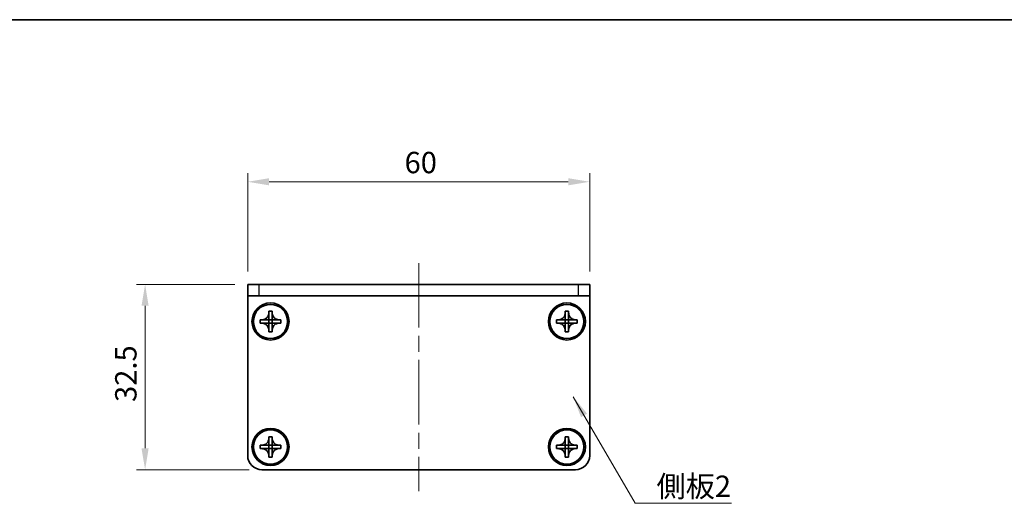
# Model space of a CAD drawing. Units: millimetres. Extents: x -50 to 7168, y -50 to 4576.
# Drawn here: x 615 to 787, y 4168 to 4253 of the extents above; entities that cross this region are included whole.
import ezdxf

# ---------------------------------------------------------------- set-up
doc = ezdxf.new("R2010")
doc.units = ezdxf.units.MM
doc.header["$LTSCALE"] = 2
doc.linetypes.add('CHAIN', pattern=[0.3543, 0.2362, -0.0295, 0.0591, -0.0295])
doc.layers.get('Defpoints').update_dxf_attribs({"lineweight": 25})
for name, color, linetype, lineweight in [('Border (ISO)', 7, 'Continuous', 35), ('Centerline (ISO)', 131, 'Continuous', 18), ('Dimension (ISO)', 7, 'Continuous', 18), ('Symbol (ISO)', 7, 'Continuous', 18), ('Visible (ISO)', 7, 'Continuous', 35), ('Visible Narrow (ISO)', 7, 'Continuous', 25)]:
    doc.layers.add(name, color=color, linetype=linetype, lineweight=lineweight)
doc.styles.add('Note Text (TK)', font='txt')
doc.dimstyles.new('Default - Method 1b (TK)', dxfattribs={"dimscale": 2, "dimtxt": 2.5, "dimasz": 2.5, "dimexe": 1, "dimexo": 1.5, "dimgap": 1, "dimtad": 1, "dimtoh": 1, "dimrnd": 1e-08, "dimdsep": 46, "dimtxsty": 'Note Text (TK)', "dimcen": 0.09, "dimdle": 5, "dimclrd": 100, "dimclre": 100, "dimclrt": 7, "dimadec": 1, "dimazin": 1, "dimtfac": 1, "dimtmove": 0, "dimatfit": 3, "dimfxl": 1, "dimtolj": 1, "dimlwd": -1, "dimlwe": -1, "dimarcsym": 0})
doc.dimstyles.new('Default - Method 1b (TK)$7', dxfattribs={"dimscale": 2, "dimtxt": 2.5, "dimasz": 2.5, "dimexe": 1, "dimexo": 1.5, "dimgap": 1, "dimtad": 1, "dimtoh": 1, "dimrnd": 1e-08, "dimdsep": 46, "dimtxsty": 'Note Text (TK)', "dimcen": 0.09, "dimdle": 5, "dimclrd": 100, "dimclre": 100, "dimclrt": 7, "dimadec": 1, "dimazin": 1, "dimtfac": 1, "dimtmove": 0, "dimatfit": 3, "dimfxl": 1, "dimtolj": 1, "dimlwd": -1, "dimlwe": -1, "dimarcsym": 0})

# ---------------------------------------------------------------- blocks, each defined once
blk = doc.blocks.new('図面枠 tk図枠')
at = {"layer": 'Border (ISO)'}
blk.add_line((14.5, 289), (405.5, 289), dxfattribs=at)
blk = doc.blocks.new('*D207')
at = {"layer": 'Defpoints', "color": 0}
for p in [(654.56, 4206.58), (636.56, 4174.08), (657.06, 4174.08)]:
    blk.add_point(p, dxfattribs=at)
at = {"layer": 'Dimension (ISO)', "color": 100}
for p, q in [((652.31, 4206.58), (635.06, 4206.58)), ((636.56, 4202.83), (636.56, 4177.83)), ((654.81, 4174.08), (635.06, 4174.08))]:
    blk.add_line(p, q, dxfattribs=at)
for points in [[(635.93, 4202.83), (637.18, 4202.83), (636.56, 4206.58)], [(635.93, 4177.83), (637.18, 4177.83), (636.56, 4174.08)]]:
    blk.add_solid(points, dxfattribs=at)
at = {"layer": 'Dimension (ISO)', "color": 7, "insert": (633.18, 4185.96), "char_height": 3.75, "attachment_point": 4, "rotation": 90, "style": 'Note Text (TK)'}
blk.add_mtext('\\A1;32.5', dxfattribs=at)
blk = doc.blocks.new('*D208')
at = {"layer": 'Defpoints', "color": 0}
for p in [(714.56, 4224.58), (654.56, 4206.58), (714.56, 4206.58)]:
    blk.add_point(p, dxfattribs=at)
at = {"layer": 'Dimension (ISO)', "color": 100}
for p, q in [((654.56, 4208.83), (654.56, 4226.08)), ((714.56, 4208.83), (714.56, 4226.08)), ((658.31, 4224.58), (710.81, 4224.58))]:
    blk.add_line(p, q, dxfattribs=at)
for points in [[(658.31, 4225.2), (658.31, 4223.95), (654.56, 4224.58)], [(710.81, 4225.2), (710.81, 4223.95), (714.56, 4224.58)]]:
    blk.add_solid(points, dxfattribs=at)
at = {"layer": 'Dimension (ISO)', "color": 7, "insert": (682.08, 4227.95), "char_height": 3.75, "attachment_point": 4, "style": 'Note Text (TK)'}
blk.add_mtext('\\A1;60', dxfattribs=at)

msp = doc.modelspace()

# ---------------------------------------------------------------- linework, layer by layer
at = {"layer": 'Centerline (ISO)', "linetype": 'CHAIN', "ltscale": 23.990969}
msp.add_line((684.5595, 4210.3251), (684.5595, 4170.3251), dxfattribs=at)
at = {"layer": 'Visible (ISO)'}
for p, q in [((654.5595, 4206.5751), (656.5595, 4206.5751)), ((654.5595, 4206.5751), (654.5595, 4204.5751)), ((712.5595, 4206.5751), (656.5595, 4206.5751)), ((712.5595, 4206.5751), (714.5595, 4206.5751)), ((714.5595, 4204.5751), (714.5595, 4206.5751)), ((656.5595, 4204.5751), (654.5595, 4204.5751)), ((654.5595, 4204.5751), (654.5595, 4204.5741)), ((654.5595, 4176.5751), (654.5595, 4204.5741)), ((712.5595, 4204.5751), (656.5595, 4204.5751)), ((714.5595, 4204.5751), (712.5595, 4204.5751)), ((714.5595, 4204.5751), (714.5595, 4204.5741)), ((714.5595, 4204.5741), (714.5595, 4176.5751)), ((658.2595, 4201.5751), (658.2595, 4201.8751)), ((658.2595, 4201.8751), (658.8595, 4201.8751)), ((658.2595, 4200.3761), (658.2595, 4201.5751)), ((658.8595, 4201.8751), (658.8595, 4201.5751)), ((658.8595, 4201.5751), (658.8595, 4200.3761)), ((710.2595, 4201.5751), (710.2595, 4201.8751)), ((710.2595, 4201.8751), (710.8595, 4201.8751)), ((710.2595, 4200.3761), (710.2595, 4201.5751)), ((710.8595, 4201.8751), (710.8595, 4201.5751)), ((710.8595, 4201.5751), (710.8595, 4200.3761)), ((656.7595, 4199.7751), (656.7595, 4200.3751)), ((656.7595, 4200.3751), (657.0595, 4200.3751)), ((657.0595, 4199.7751), (656.7595, 4199.7751)), ((657.0595, 4200.3751), (658.2585, 4200.3751)), ((658.2585, 4199.7751), (657.0595, 4199.7751)), ((658.2592, 4200.3754), (658.2595, 4200.3751)), ((658.2592, 4199.7748), (658.2595, 4199.7751)), ((658.2595, 4199.7751), (658.2595, 4200.3751)), ((658.2595, 4200.3751), (658.8595, 4200.3751)), ((658.8595, 4199.7751), (658.2595, 4199.7751)), ((658.2595, 4198.5751), (658.2595, 4199.7741)), ((658.8598, 4200.3754), (658.8595, 4200.3751)), ((658.8595, 4200.3751), (658.8595, 4199.7751)), ((658.8598, 4199.7748), (658.8595, 4199.7751)), ((658.8595, 4199.7741), (658.8595, 4198.5751)), ((658.8605, 4200.3751), (660.0595, 4200.3751)), ((660.0595, 4199.7751), (658.8605, 4199.7751)), ((660.0595, 4200.3751), (660.3595, 4200.3751)), ((660.3595, 4199.7751), (660.0595, 4199.7751)), ((660.3595, 4200.3751), (660.3595, 4199.7751)), ((708.7595, 4199.7751), (708.7595, 4200.3751)), ((708.7595, 4200.3751), (709.0595, 4200.3751)), ((709.0595, 4199.7751), (708.7595, 4199.7751)), ((709.0595, 4200.3751), (710.2585, 4200.3751)), ((710.2585, 4199.7751), (709.0595, 4199.7751)), ((710.2592, 4200.3754), (710.2595, 4200.3751)), ((710.2592, 4199.7748), (710.2595, 4199.7751)), ((710.2595, 4199.7751), (710.2595, 4200.3751)), ((710.2595, 4200.3751), (710.8595, 4200.3751)), ((710.8595, 4199.7751), (710.2595, 4199.7751)), ((710.2595, 4198.5751), (710.2595, 4199.7741)), ((710.8598, 4200.3754), (710.8595, 4200.3751)), ((710.8595, 4200.3751), (710.8595, 4199.7751)), ((710.8598, 4199.7748), (710.8595, 4199.7751)), ((710.8595, 4199.7741), (710.8595, 4198.5751)), ((710.8605, 4200.3751), (712.0595, 4200.3751)), ((712.0595, 4199.7751), (710.8605, 4199.7751)), ((712.0595, 4200.3751), (712.3595, 4200.3751)), ((712.3595, 4199.7751), (712.0595, 4199.7751)), ((712.3595, 4200.3751), (712.3595, 4199.7751)), ((658.2595, 4198.2751), (658.2595, 4198.5751)), ((658.8595, 4198.2751), (658.2595, 4198.2751)), ((658.8595, 4198.5751), (658.8595, 4198.2751)), ((710.2595, 4198.2751), (710.2595, 4198.5751)), ((710.8595, 4198.2751), (710.2595, 4198.2751)), ((710.8595, 4198.5751), (710.8595, 4198.2751)), ((658.2595, 4179.5751), (658.2595, 4179.8751)), ((658.2595, 4179.8751), (658.8595, 4179.8751)), ((658.2595, 4178.3761), (658.2595, 4179.5751)), ((658.8595, 4179.8751), (658.8595, 4179.5751)), ((658.8595, 4179.5751), (658.8595, 4178.3761)), ((710.2595, 4179.5751), (710.2595, 4179.8751)), ((710.2595, 4179.8751), (710.8595, 4179.8751)), ((710.2595, 4178.3761), (710.2595, 4179.5751)), ((710.8595, 4179.8751), (710.8595, 4179.5751)), ((710.8595, 4179.5751), (710.8595, 4178.3761)), ((656.7595, 4177.7751), (656.7595, 4178.3751)), ((656.7595, 4178.3751), (657.0595, 4178.3751)), ((657.0595, 4177.7751), (656.7595, 4177.7751)), ((657.0595, 4178.3751), (658.2585, 4178.3751)), ((658.2585, 4177.7751), (657.0595, 4177.7751)), ((658.2592, 4178.3754), (658.2595, 4178.3751)), ((658.2592, 4177.7748), (658.2595, 4177.7751)), ((658.2595, 4177.7751), (658.2595, 4178.3751)), ((658.2595, 4178.3751), (658.8595, 4178.3751)), ((658.8595, 4177.7751), (658.2595, 4177.7751)), ((658.2595, 4176.5751), (658.2595, 4177.7741)), ((658.8598, 4178.3754), (658.8595, 4178.3751)), ((658.8595, 4178.3751), (658.8595, 4177.7751)), ((658.8598, 4177.7748), (658.8595, 4177.7751)), ((658.8595, 4177.7741), (658.8595, 4176.5751)), ((658.8605, 4178.3751), (660.0595, 4178.3751)), ((660.0595, 4177.7751), (658.8605, 4177.7751)), ((660.0595, 4178.3751), (660.3595, 4178.3751)), ((660.3595, 4177.7751), (660.0595, 4177.7751)), ((660.3595, 4178.3751), (660.3595, 4177.7751)), ((708.7595, 4177.7751), (708.7595, 4178.3751)), ((708.7595, 4178.3751), (709.0595, 4178.3751)), ((709.0595, 4177.7751), (708.7595, 4177.7751)), ((709.0595, 4178.3751), (710.2585, 4178.3751)), ((710.2585, 4177.7751), (709.0595, 4177.7751)), ((710.2592, 4178.3754), (710.2595, 4178.3751)), ((710.2592, 4177.7748), (710.2595, 4177.7751)), ((710.2595, 4177.7751), (710.2595, 4178.3751)), ((710.2595, 4178.3751), (710.8595, 4178.3751)), ((710.8595, 4177.7751), (710.2595, 4177.7751)), ((710.2595, 4176.5751), (710.2595, 4177.7741)), ((710.8598, 4178.3754), (710.8595, 4178.3751)), ((710.8595, 4178.3751), (710.8595, 4177.7751)), ((710.8598, 4177.7748), (710.8595, 4177.7751)), ((710.8595, 4177.7741), (710.8595, 4176.5751)), ((710.8605, 4178.3751), (712.0595, 4178.3751)), ((712.0595, 4177.7751), (710.8605, 4177.7751)), ((712.0595, 4178.3751), (712.3595, 4178.3751)), ((712.3595, 4177.7751), (712.0595, 4177.7751)), ((712.3595, 4178.3751), (712.3595, 4177.7751)), ((658.2595, 4176.2751), (658.2595, 4176.5751)), ((658.8595, 4176.2751), (658.2595, 4176.2751)), ((658.8595, 4176.5751), (658.8595, 4176.2751)), ((710.2595, 4176.2751), (710.2595, 4176.5751)), ((710.8595, 4176.2751), (710.2595, 4176.2751)), ((710.8595, 4176.5751), (710.8595, 4176.2751)), ((712.0595, 4174.0751), (657.0595, 4174.0751))]:
    msp.add_line(p, q, dxfattribs=at)
for centre, radius in [((658.5595, 4200.0751), 3.25), ((658.5595, 4200.0751), 3), ((710.5595, 4200.0751), 3.25), ((710.5595, 4200.0751), 3), ((658.5595, 4178.0751), 3.25), ((658.5595, 4178.0751), 3), ((710.5595, 4178.0751), 3.25), ((710.5595, 4178.0751), 3)]:
    msp.add_circle(centre, radius, dxfattribs=at)
for centre, start, end in [((657.0595, 4176.5751), 180, 270), ((712.0595, 4176.5751), 270, 0)]:
    msp.add_arc(centre, 2.5, start, end, dxfattribs=at)
for points, knots in [([(658.2595, 4201.5751), (658.2595, 4201.5391), (658.2579, 4201.5031), (658.2513, 4201.4302), (658.2462, 4201.3934), (658.2253, 4201.2804), (658.2038, 4201.2056), (658.1455, 4201.0582), (658.1082, 4200.9862), (657.9777, 4200.7867), (657.8665, 4200.6732), (657.6336, 4200.514), (657.5203, 4200.4602), (657.29, 4200.3918), (657.1751, 4200.3751), (657.0595, 4200.3751)], [0, 0, 0, 0, 0.010798916, 0.010798916, 0.021961727, 0.021961727, 0.045257146, 0.045257146, 0.069525905, 0.069525905, 0.116754864, 0.116754864, 0.154152318, 0.154152318, 0.188823604, 0.188823604, 0.188823604, 0.188823604]), ([(660.0595, 4200.3751), (660.0235, 4200.3751), (659.9875, 4200.3767), (659.9146, 4200.3833), (659.8777, 4200.3884), (659.7648, 4200.4093), (659.69, 4200.4308), (659.5426, 4200.4892), (659.4705, 4200.5265), (659.2711, 4200.6569), (659.1575, 4200.7681), (658.9984, 4201.001), (658.9445, 4201.1143), (658.8762, 4201.3446), (658.8595, 4201.4596), (658.8595, 4201.5751)], [0, 0, 0, 0, 0.010798916, 0.010798916, 0.021961727, 0.021961727, 0.045257146, 0.045257146, 0.069525905, 0.069525905, 0.116754864, 0.116754864, 0.154152318, 0.154152318, 0.188823604, 0.188823604, 0.188823604, 0.188823604]), ([(710.2595, 4201.5751), (710.2595, 4201.5391), (710.2579, 4201.5031), (710.2513, 4201.4302), (710.2462, 4201.3934), (710.2253, 4201.2804), (710.2038, 4201.2056), (710.1455, 4201.0582), (710.1082, 4200.9862), (709.9777, 4200.7867), (709.8665, 4200.6732), (709.6336, 4200.514), (709.5203, 4200.4602), (709.29, 4200.3918), (709.1751, 4200.3751), (709.0595, 4200.3751)], [0, 0, 0, 0, 0.010798916, 0.010798916, 0.021961727, 0.021961727, 0.045257146, 0.045257146, 0.069525905, 0.069525905, 0.116754864, 0.116754864, 0.154152318, 0.154152318, 0.188823604, 0.188823604, 0.188823604, 0.188823604]), ([(712.0595, 4200.3751), (712.0235, 4200.3751), (711.9875, 4200.3767), (711.9146, 4200.3833), (711.8777, 4200.3884), (711.7648, 4200.4093), (711.69, 4200.4308), (711.5426, 4200.4892), (711.4705, 4200.5265), (711.2711, 4200.6569), (711.1575, 4200.7681), (710.9984, 4201.001), (710.9445, 4201.1143), (710.8762, 4201.3446), (710.8595, 4201.4596), (710.8595, 4201.5751)], [0, 0, 0, 0, 0.010798916, 0.010798916, 0.021961727, 0.021961727, 0.045257146, 0.045257146, 0.069525905, 0.069525905, 0.116754864, 0.116754864, 0.154152318, 0.154152318, 0.188823604, 0.188823604, 0.188823604, 0.188823604]), ([(657.0595, 4199.7751), (657.0955, 4199.7751), (657.1315, 4199.7735), (657.2044, 4199.7669), (657.2413, 4199.7619), (657.3542, 4199.741), (657.429, 4199.7195), (657.5764, 4199.6611), (657.6484, 4199.6238), (657.8479, 4199.4934), (657.9614, 4199.3821), (658.1206, 4199.1492), (658.1745, 4199.036), (658.2428, 4198.8057), (658.2595, 4198.6907), (658.2595, 4198.5751)], [0, 0, 0, 0, 0.010798916, 0.010798916, 0.021961727, 0.021961727, 0.045257146, 0.045257146, 0.069525905, 0.069525905, 0.116754864, 0.116754864, 0.154152318, 0.154152318, 0.188823604, 0.188823604, 0.188823604, 0.188823604]), ([(658.2592, 4200.3754), (658.2592, 4200.3754), (658.2592, 4200.3754), (658.2592, 4200.3754), (658.2591, 4200.3753), (658.2591, 4200.3753), (658.259, 4200.3753), (658.259, 4200.3753), (658.259, 4200.3752), (658.2589, 4200.3752), (658.2589, 4200.3752), (658.2588, 4200.3752), (658.2588, 4200.3752), (658.2588, 4200.3752), (658.2588, 4200.3752), (658.2587, 4200.3752), (658.2587, 4200.3751), (658.2587, 4200.3751), (658.2587, 4200.3751), (658.2586, 4200.3751), (658.2586, 4200.3751), (658.2586, 4200.3751), (658.2586, 4200.3751), (658.2586, 4200.3751), (658.2586, 4200.3751), (658.2586, 4200.3751), (658.2586, 4200.3751), (658.2586, 4200.3751), (658.2586, 4200.3751), (658.2586, 4200.3751), (658.2585, 4200.3751), (658.2585, 4200.3751), (658.2585, 4200.3751), (658.2585, 4200.3751), (658.2585, 4200.3751), (658.2585, 4200.3751)], [0.000083875613, 0.000083875613, 0.000083875613, 0.000083875613, 0.000087144519, 0.000087144519, 0.000099549628, 0.000099549628, 0.000112192129, 0.000112192129, 0.000124969053, 0.000124969053, 0.000137769574, 0.000137769574, 0.000144144359, 0.000144144359, 0.000150483427, 0.000150483427, 0.00015677365, 0.00015677365, 0.000163002563, 0.000163002563, 0.000166090425, 0.000166090425, 0.000169158647, 0.000169158647, 0.000172205911, 0.000172205911, 0.000173721296, 0.000173721296, 0.000175230974, 0.000175230974, 0.000176734797, 0.000176734797, 0.000178232621, 0.000178232621, 0.00018395296, 0.00018395296, 0.00018395296, 0.00018395296]), ([(658.2585, 4199.7751), (658.2587, 4199.7751), (658.2588, 4199.7751), (658.259, 4199.775), (658.259, 4199.775), (658.259, 4199.775), (658.259, 4199.775), (658.2591, 4199.7749), (658.2591, 4199.7749), (658.2592, 4199.7749), (658.2592, 4199.7748), (658.2592, 4199.7748)], [0, 0, 0, 0, 0.000065190907, 0.000065190907, 0.000071601341, 0.000071601341, 0.000077978095, 0.000077978095, 0.00009057672, 0.00009057672, 0.00010023405, 0.00010023405, 0.00010023405, 0.00010023405]), ([(658.2595, 4200.3761), (658.2595, 4200.376), (658.2595, 4200.3758), (658.2594, 4200.3756), (658.2594, 4200.3756), (658.2593, 4200.3756), (658.2593, 4200.3756), (658.2593, 4200.3755), (658.2593, 4200.3755), (658.2592, 4200.3755), (658.2592, 4200.3754), (658.2592, 4200.3754)], [0, 0, 0, 0, 0.000065190907, 0.000065190907, 0.000071601341, 0.000071601341, 0.000077978095, 0.000077978095, 0.00009057672, 0.00009057672, 0.00010023405, 0.00010023405, 0.00010023405, 0.00010023405]), ([(658.2592, 4199.7748), (658.2592, 4199.7748), (658.2592, 4199.7748), (658.2592, 4199.7748), (658.2593, 4199.7748), (658.2593, 4199.7747), (658.2593, 4199.7747), (658.2594, 4199.7746), (658.2594, 4199.7746), (658.2594, 4199.7745), (658.2594, 4199.7745), (658.2594, 4199.7745), (658.2594, 4199.7744), (658.2595, 4199.7744), (658.2595, 4199.7744), (658.2595, 4199.7744), (658.2595, 4199.7743), (658.2595, 4199.7743), (658.2595, 4199.7743), (658.2595, 4199.7743), (658.2595, 4199.7743), (658.2595, 4199.7742), (658.2595, 4199.7742), (658.2595, 4199.7742), (658.2595, 4199.7742), (658.2595, 4199.7742), (658.2595, 4199.7742), (658.2595, 4199.7742), (658.2595, 4199.7742), (658.2595, 4199.7742), (658.2595, 4199.7742), (658.2595, 4199.7742), (658.2595, 4199.7742), (658.2595, 4199.7742), (658.2595, 4199.7741), (658.2595, 4199.7741)], [0.000083875613, 0.000083875613, 0.000083875613, 0.000083875613, 0.000087144519, 0.000087144519, 0.000099549628, 0.000099549628, 0.000112192129, 0.000112192129, 0.000124969053, 0.000124969053, 0.000137769574, 0.000137769574, 0.000144144359, 0.000144144359, 0.000150483427, 0.000150483427, 0.00015677365, 0.00015677365, 0.000163002563, 0.000163002563, 0.000166090425, 0.000166090425, 0.000169158647, 0.000169158647, 0.000172205911, 0.000172205911, 0.000173721296, 0.000173721296, 0.000175230974, 0.000175230974, 0.000176734797, 0.000176734797, 0.000178232621, 0.000178232621, 0.00018395296, 0.00018395296, 0.00018395296, 0.00018395296]), ([(658.8598, 4200.3754), (658.8598, 4200.3754), (658.8598, 4200.3754), (658.8597, 4200.3755), (658.8597, 4200.3755), (658.8597, 4200.3755), (658.8597, 4200.3756), (658.8596, 4200.3756), (658.8596, 4200.3757), (658.8596, 4200.3757), (658.8596, 4200.3757), (658.8595, 4200.3758), (658.8595, 4200.3758), (658.8595, 4200.3758), (658.8595, 4200.3759), (658.8595, 4200.3759), (658.8595, 4200.3759), (658.8595, 4200.3759), (658.8595, 4200.376), (658.8595, 4200.376), (658.8595, 4200.376), (658.8595, 4200.376), (658.8595, 4200.376), (658.8595, 4200.376), (658.8595, 4200.376), (658.8595, 4200.376), (658.8595, 4200.376), (658.8595, 4200.3761), (658.8595, 4200.3761), (658.8595, 4200.3761), (658.8595, 4200.3761), (658.8595, 4200.3761), (658.8595, 4200.3761), (658.8595, 4200.3761), (658.8595, 4200.3761), (658.8595, 4200.3761)], [0.000083875613, 0.000083875613, 0.000083875613, 0.000083875613, 0.000087144519, 0.000087144519, 0.000099549628, 0.000099549628, 0.000112192129, 0.000112192129, 0.000124969053, 0.000124969053, 0.000137769574, 0.000137769574, 0.000144144359, 0.000144144359, 0.000150483427, 0.000150483427, 0.00015677365, 0.00015677365, 0.000163002563, 0.000163002563, 0.000166090424, 0.000166090424, 0.000169158647, 0.000169158647, 0.000172205911, 0.000172205911, 0.000173721296, 0.000173721296, 0.000175230974, 0.000175230974, 0.000176734797, 0.000176734797, 0.000178232621, 0.000178232621, 0.00018395296, 0.00018395296, 0.00018395296, 0.00018395296]), ([(658.8595, 4198.5751), (658.8595, 4198.7336), (658.8909, 4198.8905), (659.0135, 4199.1848), (659.1043, 4199.3189), (659.3287, 4199.5393), (659.4585, 4199.6252), (659.7464, 4199.7442), (659.9022, 4199.7751), (660.0595, 4199.7751)], [0, 0, 0, 0, 0.047534213, 0.047534213, 0.095646709, 0.095646709, 0.141901189, 0.141901189, 0.189099427, 0.189099427, 0.189099427, 0.189099427]), ([(658.8595, 4199.7741), (658.8595, 4199.7742), (658.8595, 4199.7742), (658.8595, 4199.7744), (658.8595, 4199.7744), (658.8596, 4199.7746), (658.8596, 4199.7746), (658.8597, 4199.7747), (658.8597, 4199.7748), (658.8598, 4199.7748)], [0, 0, 0, 0, 0.000024298345, 0.000024298345, 0.000049652668, 0.000049652668, 0.000075243801, 0.000075243801, 0.000100203991, 0.000100203991, 0.000100203991, 0.000100203991]), ([(658.8605, 4200.3751), (658.8603, 4200.3751), (658.8602, 4200.3752), (658.86, 4200.3753), (658.86, 4200.3753), (658.86, 4200.3753), (658.8599, 4200.3753), (658.8599, 4200.3753), (658.8599, 4200.3753), (658.8598, 4200.3754), (658.8598, 4200.3754), (658.8598, 4200.3754)], [0, 0, 0, 0, 0.000065190907, 0.000065190907, 0.000071601341, 0.000071601341, 0.000077978095, 0.000077978095, 0.00009057672, 0.00009057672, 0.00010023405, 0.00010023405, 0.00010023405, 0.00010023405]), ([(658.8598, 4199.7748), (658.8598, 4199.7749), (658.8599, 4199.7749), (658.86, 4199.775), (658.8601, 4199.775), (658.8602, 4199.7751), (658.8602, 4199.7751), (658.8604, 4199.7751), (658.8604, 4199.7751), (658.8605, 4199.7751)], [0.000083778107, 0.000083778107, 0.000083778107, 0.000083778107, 0.0001086609522, 0.0001086609522, 0.0001341727854, 0.0001341727854, 0.0001594485438, 0.0001594485438, 0.0001836716392, 0.0001836716392, 0.0001836716392, 0.0001836716392]), ([(709.0595, 4199.7751), (709.0955, 4199.7751), (709.1315, 4199.7735), (709.2044, 4199.7669), (709.2413, 4199.7619), (709.3542, 4199.741), (709.429, 4199.7195), (709.5764, 4199.6611), (709.6484, 4199.6238), (709.8479, 4199.4934), (709.9614, 4199.3821), (710.1206, 4199.1492), (710.1745, 4199.036), (710.2428, 4198.8057), (710.2595, 4198.6907), (710.2595, 4198.5751)], [0, 0, 0, 0, 0.010798916, 0.010798916, 0.021961727, 0.021961727, 0.045257146, 0.045257146, 0.069525905, 0.069525905, 0.116754864, 0.116754864, 0.154152318, 0.154152318, 0.188823604, 0.188823604, 0.188823604, 0.188823604]), ([(710.2592, 4200.3754), (710.2592, 4200.3754), (710.2592, 4200.3754), (710.2592, 4200.3754), (710.2591, 4200.3753), (710.2591, 4200.3753), (710.259, 4200.3753), (710.259, 4200.3753), (710.259, 4200.3752), (710.2589, 4200.3752), (710.2589, 4200.3752), (710.2588, 4200.3752), (710.2588, 4200.3752), (710.2588, 4200.3752), (710.2588, 4200.3752), (710.2587, 4200.3752), (710.2587, 4200.3751), (710.2587, 4200.3751), (710.2587, 4200.3751), (710.2586, 4200.3751), (710.2586, 4200.3751), (710.2586, 4200.3751), (710.2586, 4200.3751), (710.2586, 4200.3751), (710.2586, 4200.3751), (710.2586, 4200.3751), (710.2586, 4200.3751), (710.2586, 4200.3751), (710.2586, 4200.3751), (710.2586, 4200.3751), (710.2585, 4200.3751), (710.2585, 4200.3751), (710.2585, 4200.3751), (710.2585, 4200.3751), (710.2585, 4200.3751), (710.2585, 4200.3751)], [0.000083875613, 0.000083875613, 0.000083875613, 0.000083875613, 0.000087144519, 0.000087144519, 0.000099549628, 0.000099549628, 0.000112192129, 0.000112192129, 0.000124969053, 0.000124969053, 0.000137769574, 0.000137769574, 0.000144144359, 0.000144144359, 0.000150483427, 0.000150483427, 0.00015677365, 0.00015677365, 0.000163002563, 0.000163002563, 0.000166090425, 0.000166090425, 0.000169158647, 0.000169158647, 0.000172205911, 0.000172205911, 0.000173721296, 0.000173721296, 0.000175230974, 0.000175230974, 0.000176734797, 0.000176734797, 0.000178232621, 0.000178232621, 0.00018395296, 0.00018395296, 0.00018395296, 0.00018395296]), ([(710.2585, 4199.7751), (710.2587, 4199.7751), (710.2588, 4199.7751), (710.259, 4199.775), (710.259, 4199.775), (710.259, 4199.775), (710.259, 4199.775), (710.2591, 4199.7749), (710.2591, 4199.7749), (710.2592, 4199.7749), (710.2592, 4199.7748), (710.2592, 4199.7748)], [0, 0, 0, 0, 0.000065190907, 0.000065190907, 0.000071601341, 0.000071601341, 0.000077978095, 0.000077978095, 0.00009057672, 0.00009057672, 0.00010023405, 0.00010023405, 0.00010023405, 0.00010023405]), ([(710.2595, 4200.3761), (710.2595, 4200.376), (710.2595, 4200.3758), (710.2594, 4200.3756), (710.2594, 4200.3756), (710.2593, 4200.3756), (710.2593, 4200.3756), (710.2593, 4200.3755), (710.2593, 4200.3755), (710.2592, 4200.3755), (710.2592, 4200.3754), (710.2592, 4200.3754)], [0, 0, 0, 0, 0.000065190907, 0.000065190907, 0.000071601341, 0.000071601341, 0.000077978095, 0.000077978095, 0.00009057672, 0.00009057672, 0.00010023405, 0.00010023405, 0.00010023405, 0.00010023405]), ([(710.2592, 4199.7748), (710.2592, 4199.7748), (710.2592, 4199.7748), (710.2592, 4199.7748), (710.2593, 4199.7748), (710.2593, 4199.7747), (710.2593, 4199.7747), (710.2594, 4199.7746), (710.2594, 4199.7746), (710.2594, 4199.7745), (710.2594, 4199.7745), (710.2594, 4199.7745), (710.2594, 4199.7744), (710.2595, 4199.7744), (710.2595, 4199.7744), (710.2595, 4199.7744), (710.2595, 4199.7743), (710.2595, 4199.7743), (710.2595, 4199.7743), (710.2595, 4199.7743), (710.2595, 4199.7743), (710.2595, 4199.7742), (710.2595, 4199.7742), (710.2595, 4199.7742), (710.2595, 4199.7742), (710.2595, 4199.7742), (710.2595, 4199.7742), (710.2595, 4199.7742), (710.2595, 4199.7742), (710.2595, 4199.7742), (710.2595, 4199.7742), (710.2595, 4199.7742), (710.2595, 4199.7742), (710.2595, 4199.7742), (710.2595, 4199.7741), (710.2595, 4199.7741)], [0.000083875613, 0.000083875613, 0.000083875613, 0.000083875613, 0.000087144519, 0.000087144519, 0.000099549628, 0.000099549628, 0.000112192129, 0.000112192129, 0.000124969053, 0.000124969053, 0.000137769574, 0.000137769574, 0.000144144359, 0.000144144359, 0.000150483427, 0.000150483427, 0.00015677365, 0.00015677365, 0.000163002563, 0.000163002563, 0.000166090425, 0.000166090425, 0.000169158647, 0.000169158647, 0.000172205911, 0.000172205911, 0.000173721296, 0.000173721296, 0.000175230974, 0.000175230974, 0.000176734797, 0.000176734797, 0.000178232621, 0.000178232621, 0.00018395296, 0.00018395296, 0.00018395296, 0.00018395296]), ([(710.8598, 4200.3754), (710.8598, 4200.3754), (710.8598, 4200.3754), (710.8597, 4200.3755), (710.8597, 4200.3755), (710.8597, 4200.3755), (710.8597, 4200.3756), (710.8596, 4200.3756), (710.8596, 4200.3757), (710.8596, 4200.3757), (710.8596, 4200.3757), (710.8595, 4200.3758), (710.8595, 4200.3758), (710.8595, 4200.3758), (710.8595, 4200.3759), (710.8595, 4200.3759), (710.8595, 4200.3759), (710.8595, 4200.3759), (710.8595, 4200.376), (710.8595, 4200.376), (710.8595, 4200.376), (710.8595, 4200.376), (710.8595, 4200.376), (710.8595, 4200.376), (710.8595, 4200.376), (710.8595, 4200.376), (710.8595, 4200.376), (710.8595, 4200.3761), (710.8595, 4200.3761), (710.8595, 4200.3761), (710.8595, 4200.3761), (710.8595, 4200.3761), (710.8595, 4200.3761), (710.8595, 4200.3761), (710.8595, 4200.3761), (710.8595, 4200.3761)], [0.000083875613, 0.000083875613, 0.000083875613, 0.000083875613, 0.000087144519, 0.000087144519, 0.000099549628, 0.000099549628, 0.000112192129, 0.000112192129, 0.000124969053, 0.000124969053, 0.000137769574, 0.000137769574, 0.000144144359, 0.000144144359, 0.000150483427, 0.000150483427, 0.00015677365, 0.00015677365, 0.000163002563, 0.000163002563, 0.000166090424, 0.000166090424, 0.000169158647, 0.000169158647, 0.000172205911, 0.000172205911, 0.000173721296, 0.000173721296, 0.000175230974, 0.000175230974, 0.000176734797, 0.000176734797, 0.000178232621, 0.000178232621, 0.00018395296, 0.00018395296, 0.00018395296, 0.00018395296]), ([(710.8595, 4198.5751), (710.8595, 4198.7336), (710.8909, 4198.8905), (711.0135, 4199.1848), (711.1043, 4199.3189), (711.3287, 4199.5393), (711.4585, 4199.6252), (711.7464, 4199.7442), (711.9022, 4199.7751), (712.0595, 4199.7751)], [0, 0, 0, 0, 0.047534213, 0.047534213, 0.095646709, 0.095646709, 0.141901189, 0.141901189, 0.189099427, 0.189099427, 0.189099427, 0.189099427]), ([(710.8595, 4199.7741), (710.8595, 4199.7742), (710.8595, 4199.7742), (710.8595, 4199.7744), (710.8595, 4199.7744), (710.8596, 4199.7746), (710.8596, 4199.7746), (710.8597, 4199.7747), (710.8597, 4199.7748), (710.8598, 4199.7748)], [0, 0, 0, 0, 0.000024298345, 0.000024298345, 0.000049652668, 0.000049652668, 0.000075243801, 0.000075243801, 0.000100203991, 0.000100203991, 0.000100203991, 0.000100203991]), ([(710.8605, 4200.3751), (710.8603, 4200.3751), (710.8602, 4200.3752), (710.86, 4200.3753), (710.86, 4200.3753), (710.86, 4200.3753), (710.8599, 4200.3753), (710.8599, 4200.3753), (710.8599, 4200.3753), (710.8598, 4200.3754), (710.8598, 4200.3754), (710.8598, 4200.3754)], [0, 0, 0, 0, 0.000065190907, 0.000065190907, 0.000071601341, 0.000071601341, 0.000077978095, 0.000077978095, 0.00009057672, 0.00009057672, 0.00010023405, 0.00010023405, 0.00010023405, 0.00010023405]), ([(710.8598, 4199.7748), (710.8598, 4199.7749), (710.8599, 4199.7749), (710.86, 4199.775), (710.8601, 4199.775), (710.8602, 4199.7751), (710.8602, 4199.7751), (710.8604, 4199.7751), (710.8604, 4199.7751), (710.8605, 4199.7751)], [0.000083778107, 0.000083778107, 0.000083778107, 0.000083778107, 0.0001086609522, 0.0001086609522, 0.0001341727854, 0.0001341727854, 0.0001594485438, 0.0001594485438, 0.0001836716392, 0.0001836716392, 0.0001836716392, 0.0001836716392]), ([(658.2595, 4179.5751), (658.2595, 4179.5391), (658.2579, 4179.5031), (658.2513, 4179.4302), (658.2462, 4179.3934), (658.2253, 4179.2804), (658.2038, 4179.2056), (658.1455, 4179.0582), (658.1082, 4178.9862), (657.9777, 4178.7867), (657.8665, 4178.6732), (657.6336, 4178.514), (657.5203, 4178.4602), (657.29, 4178.3918), (657.1751, 4178.3751), (657.0595, 4178.3751)], [0, 0, 0, 0, 0.010798916, 0.010798916, 0.021961727, 0.021961727, 0.045257146, 0.045257146, 0.069525905, 0.069525905, 0.116754864, 0.116754864, 0.154152318, 0.154152318, 0.188823604, 0.188823604, 0.188823604, 0.188823604]), ([(660.0595, 4178.3751), (660.0235, 4178.3751), (659.9875, 4178.3767), (659.9146, 4178.3833), (659.8777, 4178.3884), (659.7648, 4178.4093), (659.69, 4178.4308), (659.5426, 4178.4892), (659.4705, 4178.5265), (659.2711, 4178.6569), (659.1575, 4178.7681), (658.9984, 4179.001), (658.9445, 4179.1143), (658.8762, 4179.3446), (658.8595, 4179.4596), (658.8595, 4179.5751)], [0, 0, 0, 0, 0.010798916, 0.010798916, 0.021961727, 0.021961727, 0.045257146, 0.045257146, 0.069525905, 0.069525905, 0.116754864, 0.116754864, 0.154152318, 0.154152318, 0.188823604, 0.188823604, 0.188823604, 0.188823604]), ([(710.2595, 4179.5751), (710.2595, 4179.5391), (710.2579, 4179.5031), (710.2513, 4179.4302), (710.2462, 4179.3934), (710.2253, 4179.2804), (710.2038, 4179.2056), (710.1455, 4179.0582), (710.1082, 4178.9862), (709.9777, 4178.7867), (709.8665, 4178.6732), (709.6336, 4178.514), (709.5203, 4178.4602), (709.29, 4178.3918), (709.1751, 4178.3751), (709.0595, 4178.3751)], [0, 0, 0, 0, 0.010798916, 0.010798916, 0.021961727, 0.021961727, 0.045257146, 0.045257146, 0.069525905, 0.069525905, 0.116754864, 0.116754864, 0.154152318, 0.154152318, 0.188823604, 0.188823604, 0.188823604, 0.188823604]), ([(712.0595, 4178.3751), (712.0235, 4178.3751), (711.9875, 4178.3767), (711.9146, 4178.3833), (711.8777, 4178.3884), (711.7648, 4178.4093), (711.69, 4178.4308), (711.5426, 4178.4892), (711.4705, 4178.5265), (711.2711, 4178.6569), (711.1575, 4178.7681), (710.9984, 4179.001), (710.9445, 4179.1143), (710.8762, 4179.3446), (710.8595, 4179.4596), (710.8595, 4179.5751)], [0, 0, 0, 0, 0.010798916, 0.010798916, 0.021961727, 0.021961727, 0.045257146, 0.045257146, 0.069525905, 0.069525905, 0.116754864, 0.116754864, 0.154152318, 0.154152318, 0.188823604, 0.188823604, 0.188823604, 0.188823604]), ([(657.0595, 4177.7751), (657.0955, 4177.7751), (657.1315, 4177.7735), (657.2044, 4177.7669), (657.2413, 4177.7619), (657.3542, 4177.741), (657.429, 4177.7195), (657.5764, 4177.6611), (657.6484, 4177.6238), (657.8479, 4177.4934), (657.9614, 4177.3821), (658.1206, 4177.1492), (658.1745, 4177.036), (658.2428, 4176.8057), (658.2595, 4176.6907), (658.2595, 4176.5751)], [0, 0, 0, 0, 0.010798916, 0.010798916, 0.021961727, 0.021961727, 0.045257146, 0.045257146, 0.069525905, 0.069525905, 0.116754864, 0.116754864, 0.154152318, 0.154152318, 0.188823604, 0.188823604, 0.188823604, 0.188823604]), ([(658.2592, 4178.3754), (658.2592, 4178.3754), (658.2592, 4178.3754), (658.2592, 4178.3754), (658.2591, 4178.3753), (658.2591, 4178.3753), (658.259, 4178.3753), (658.259, 4178.3753), (658.259, 4178.3752), (658.2589, 4178.3752), (658.2589, 4178.3752), (658.2588, 4178.3752), (658.2588, 4178.3752), (658.2588, 4178.3752), (658.2588, 4178.3752), (658.2587, 4178.3752), (658.2587, 4178.3751), (658.2587, 4178.3751), (658.2587, 4178.3751), (658.2586, 4178.3751), (658.2586, 4178.3751), (658.2586, 4178.3751), (658.2586, 4178.3751), (658.2586, 4178.3751), (658.2586, 4178.3751), (658.2586, 4178.3751), (658.2586, 4178.3751), (658.2586, 4178.3751), (658.2586, 4178.3751), (658.2586, 4178.3751), (658.2585, 4178.3751), (658.2585, 4178.3751), (658.2585, 4178.3751), (658.2585, 4178.3751), (658.2585, 4178.3751), (658.2585, 4178.3751)], [0.000083875613, 0.000083875613, 0.000083875613, 0.000083875613, 0.000087144519, 0.000087144519, 0.000099549628, 0.000099549628, 0.000112192129, 0.000112192129, 0.000124969053, 0.000124969053, 0.000137769574, 0.000137769574, 0.000144144359, 0.000144144359, 0.000150483427, 0.000150483427, 0.00015677365, 0.00015677365, 0.000163002563, 0.000163002563, 0.000166090425, 0.000166090425, 0.000169158647, 0.000169158647, 0.000172205911, 0.000172205911, 0.000173721296, 0.000173721296, 0.000175230974, 0.000175230974, 0.000176734797, 0.000176734797, 0.000178232621, 0.000178232621, 0.00018395296, 0.00018395296, 0.00018395296, 0.00018395296]), ([(658.2585, 4177.7751), (658.2587, 4177.7751), (658.2588, 4177.7751), (658.259, 4177.775), (658.259, 4177.775), (658.259, 4177.775), (658.259, 4177.775), (658.2591, 4177.7749), (658.2591, 4177.7749), (658.2592, 4177.7749), (658.2592, 4177.7748), (658.2592, 4177.7748)], [0, 0, 0, 0, 0.000065190907, 0.000065190907, 0.000071601341, 0.000071601341, 0.000077978095, 0.000077978095, 0.00009057672, 0.00009057672, 0.00010023405, 0.00010023405, 0.00010023405, 0.00010023405]), ([(658.2595, 4178.3761), (658.2595, 4178.376), (658.2595, 4178.3758), (658.2594, 4178.3756), (658.2594, 4178.3756), (658.2593, 4178.3756), (658.2593, 4178.3756), (658.2593, 4178.3755), (658.2593, 4178.3755), (658.2592, 4178.3755), (658.2592, 4178.3754), (658.2592, 4178.3754)], [0, 0, 0, 0, 0.000065190907, 0.000065190907, 0.000071601341, 0.000071601341, 0.000077978095, 0.000077978095, 0.00009057672, 0.00009057672, 0.00010023405, 0.00010023405, 0.00010023405, 0.00010023405]), ([(658.2592, 4177.7748), (658.2592, 4177.7748), (658.2592, 4177.7748), (658.2592, 4177.7748), (658.2593, 4177.7748), (658.2593, 4177.7747), (658.2593, 4177.7747), (658.2594, 4177.7746), (658.2594, 4177.7746), (658.2594, 4177.7745), (658.2594, 4177.7745), (658.2594, 4177.7745), (658.2594, 4177.7744), (658.2595, 4177.7744), (658.2595, 4177.7744), (658.2595, 4177.7744), (658.2595, 4177.7743), (658.2595, 4177.7743), (658.2595, 4177.7743), (658.2595, 4177.7743), (658.2595, 4177.7743), (658.2595, 4177.7742), (658.2595, 4177.7742), (658.2595, 4177.7742), (658.2595, 4177.7742), (658.2595, 4177.7742), (658.2595, 4177.7742), (658.2595, 4177.7742), (658.2595, 4177.7742), (658.2595, 4177.7742), (658.2595, 4177.7742), (658.2595, 4177.7742), (658.2595, 4177.7742), (658.2595, 4177.7742), (658.2595, 4177.7741), (658.2595, 4177.7741)], [0.000083875613, 0.000083875613, 0.000083875613, 0.000083875613, 0.000087144519, 0.000087144519, 0.000099549628, 0.000099549628, 0.000112192129, 0.000112192129, 0.000124969053, 0.000124969053, 0.000137769574, 0.000137769574, 0.000144144359, 0.000144144359, 0.000150483427, 0.000150483427, 0.00015677365, 0.00015677365, 0.000163002563, 0.000163002563, 0.000166090425, 0.000166090425, 0.000169158647, 0.000169158647, 0.000172205911, 0.000172205911, 0.000173721296, 0.000173721296, 0.000175230974, 0.000175230974, 0.000176734797, 0.000176734797, 0.000178232621, 0.000178232621, 0.00018395296, 0.00018395296, 0.00018395296, 0.00018395296]), ([(658.8598, 4178.3754), (658.8598, 4178.3754), (658.8598, 4178.3754), (658.8597, 4178.3755), (658.8597, 4178.3755), (658.8597, 4178.3755), (658.8597, 4178.3756), (658.8596, 4178.3756), (658.8596, 4178.3757), (658.8596, 4178.3757), (658.8596, 4178.3757), (658.8595, 4178.3758), (658.8595, 4178.3758), (658.8595, 4178.3758), (658.8595, 4178.3759), (658.8595, 4178.3759), (658.8595, 4178.3759), (658.8595, 4178.3759), (658.8595, 4178.376), (658.8595, 4178.376), (658.8595, 4178.376), (658.8595, 4178.376), (658.8595, 4178.376), (658.8595, 4178.376), (658.8595, 4178.376), (658.8595, 4178.376), (658.8595, 4178.376), (658.8595, 4178.3761), (658.8595, 4178.3761), (658.8595, 4178.3761), (658.8595, 4178.3761), (658.8595, 4178.3761), (658.8595, 4178.3761), (658.8595, 4178.3761), (658.8595, 4178.3761), (658.8595, 4178.3761)], [0.000083875613, 0.000083875613, 0.000083875613, 0.000083875613, 0.000087144519, 0.000087144519, 0.000099549628, 0.000099549628, 0.000112192129, 0.000112192129, 0.000124969053, 0.000124969053, 0.000137769574, 0.000137769574, 0.000144144359, 0.000144144359, 0.000150483427, 0.000150483427, 0.00015677365, 0.00015677365, 0.000163002563, 0.000163002563, 0.000166090424, 0.000166090424, 0.000169158647, 0.000169158647, 0.000172205911, 0.000172205911, 0.000173721296, 0.000173721296, 0.000175230974, 0.000175230974, 0.000176734797, 0.000176734797, 0.000178232621, 0.000178232621, 0.00018395296, 0.00018395296, 0.00018395296, 0.00018395296]), ([(658.8595, 4176.5751), (658.8595, 4176.7336), (658.8909, 4176.8905), (659.0135, 4177.1848), (659.1043, 4177.3189), (659.3287, 4177.5393), (659.4585, 4177.6252), (659.7464, 4177.7442), (659.9022, 4177.7751), (660.0595, 4177.7751)], [0, 0, 0, 0, 0.047534213, 0.047534213, 0.095646709, 0.095646709, 0.141901189, 0.141901189, 0.189099427, 0.189099427, 0.189099427, 0.189099427]), ([(658.8595, 4177.7741), (658.8595, 4177.7742), (658.8595, 4177.7742), (658.8595, 4177.7744), (658.8595, 4177.7744), (658.8596, 4177.7746), (658.8596, 4177.7746), (658.8597, 4177.7747), (658.8597, 4177.7748), (658.8598, 4177.7748)], [0, 0, 0, 0, 0.000024298345, 0.000024298345, 0.000049652668, 0.000049652668, 0.000075243801, 0.000075243801, 0.000100203991, 0.000100203991, 0.000100203991, 0.000100203991]), ([(658.8605, 4178.3751), (658.8603, 4178.3751), (658.8602, 4178.3752), (658.86, 4178.3753), (658.86, 4178.3753), (658.86, 4178.3753), (658.8599, 4178.3753), (658.8599, 4178.3753), (658.8599, 4178.3753), (658.8598, 4178.3754), (658.8598, 4178.3754), (658.8598, 4178.3754)], [0, 0, 0, 0, 0.000065190907, 0.000065190907, 0.000071601341, 0.000071601341, 0.000077978095, 0.000077978095, 0.00009057672, 0.00009057672, 0.00010023405, 0.00010023405, 0.00010023405, 0.00010023405]), ([(658.8598, 4177.7748), (658.8598, 4177.7749), (658.8599, 4177.7749), (658.86, 4177.775), (658.8601, 4177.775), (658.8602, 4177.7751), (658.8602, 4177.7751), (658.8604, 4177.7751), (658.8604, 4177.7751), (658.8605, 4177.7751)], [0.000083778107, 0.000083778107, 0.000083778107, 0.000083778107, 0.0001086609522, 0.0001086609522, 0.0001341727854, 0.0001341727854, 0.0001594485438, 0.0001594485438, 0.0001836716392, 0.0001836716392, 0.0001836716392, 0.0001836716392]), ([(709.0595, 4177.7751), (709.0955, 4177.7751), (709.1315, 4177.7735), (709.2044, 4177.7669), (709.2413, 4177.7619), (709.3542, 4177.741), (709.429, 4177.7195), (709.5764, 4177.6611), (709.6484, 4177.6238), (709.8479, 4177.4934), (709.9614, 4177.3821), (710.1206, 4177.1492), (710.1745, 4177.036), (710.2428, 4176.8057), (710.2595, 4176.6907), (710.2595, 4176.5751)], [0, 0, 0, 0, 0.010798916, 0.010798916, 0.021961727, 0.021961727, 0.045257146, 0.045257146, 0.069525905, 0.069525905, 0.116754864, 0.116754864, 0.154152318, 0.154152318, 0.188823604, 0.188823604, 0.188823604, 0.188823604]), ([(710.2592, 4178.3754), (710.2592, 4178.3754), (710.2592, 4178.3754), (710.2592, 4178.3754), (710.2591, 4178.3753), (710.2591, 4178.3753), (710.259, 4178.3753), (710.259, 4178.3753), (710.259, 4178.3752), (710.2589, 4178.3752), (710.2589, 4178.3752), (710.2588, 4178.3752), (710.2588, 4178.3752), (710.2588, 4178.3752), (710.2588, 4178.3752), (710.2587, 4178.3752), (710.2587, 4178.3751), (710.2587, 4178.3751), (710.2587, 4178.3751), (710.2586, 4178.3751), (710.2586, 4178.3751), (710.2586, 4178.3751), (710.2586, 4178.3751), (710.2586, 4178.3751), (710.2586, 4178.3751), (710.2586, 4178.3751), (710.2586, 4178.3751), (710.2586, 4178.3751), (710.2586, 4178.3751), (710.2586, 4178.3751), (710.2585, 4178.3751), (710.2585, 4178.3751), (710.2585, 4178.3751), (710.2585, 4178.3751), (710.2585, 4178.3751), (710.2585, 4178.3751)], [0.000083875613, 0.000083875613, 0.000083875613, 0.000083875613, 0.000087144519, 0.000087144519, 0.000099549628, 0.000099549628, 0.000112192129, 0.000112192129, 0.000124969053, 0.000124969053, 0.000137769574, 0.000137769574, 0.000144144359, 0.000144144359, 0.000150483427, 0.000150483427, 0.00015677365, 0.00015677365, 0.000163002563, 0.000163002563, 0.000166090425, 0.000166090425, 0.000169158647, 0.000169158647, 0.000172205911, 0.000172205911, 0.000173721296, 0.000173721296, 0.000175230974, 0.000175230974, 0.000176734797, 0.000176734797, 0.000178232621, 0.000178232621, 0.00018395296, 0.00018395296, 0.00018395296, 0.00018395296]), ([(710.2585, 4177.7751), (710.2587, 4177.7751), (710.2588, 4177.7751), (710.259, 4177.775), (710.259, 4177.775), (710.259, 4177.775), (710.259, 4177.775), (710.2591, 4177.7749), (710.2591, 4177.7749), (710.2592, 4177.7749), (710.2592, 4177.7748), (710.2592, 4177.7748)], [0, 0, 0, 0, 0.000065190907, 0.000065190907, 0.000071601341, 0.000071601341, 0.000077978095, 0.000077978095, 0.00009057672, 0.00009057672, 0.00010023405, 0.00010023405, 0.00010023405, 0.00010023405]), ([(710.2595, 4178.3761), (710.2595, 4178.376), (710.2595, 4178.3758), (710.2594, 4178.3756), (710.2594, 4178.3756), (710.2593, 4178.3756), (710.2593, 4178.3756), (710.2593, 4178.3755), (710.2593, 4178.3755), (710.2592, 4178.3755), (710.2592, 4178.3754), (710.2592, 4178.3754)], [0, 0, 0, 0, 0.000065190907, 0.000065190907, 0.000071601341, 0.000071601341, 0.000077978095, 0.000077978095, 0.00009057672, 0.00009057672, 0.00010023405, 0.00010023405, 0.00010023405, 0.00010023405]), ([(710.2592, 4177.7748), (710.2592, 4177.7748), (710.2592, 4177.7748), (710.2592, 4177.7748), (710.2593, 4177.7748), (710.2593, 4177.7747), (710.2593, 4177.7747), (710.2594, 4177.7746), (710.2594, 4177.7746), (710.2594, 4177.7745), (710.2594, 4177.7745), (710.2594, 4177.7745), (710.2594, 4177.7744), (710.2595, 4177.7744), (710.2595, 4177.7744), (710.2595, 4177.7744), (710.2595, 4177.7743), (710.2595, 4177.7743), (710.2595, 4177.7743), (710.2595, 4177.7743), (710.2595, 4177.7743), (710.2595, 4177.7742), (710.2595, 4177.7742), (710.2595, 4177.7742), (710.2595, 4177.7742), (710.2595, 4177.7742), (710.2595, 4177.7742), (710.2595, 4177.7742), (710.2595, 4177.7742), (710.2595, 4177.7742), (710.2595, 4177.7742), (710.2595, 4177.7742), (710.2595, 4177.7742), (710.2595, 4177.7742), (710.2595, 4177.7741), (710.2595, 4177.7741)], [0.000083875613, 0.000083875613, 0.000083875613, 0.000083875613, 0.000087144519, 0.000087144519, 0.000099549628, 0.000099549628, 0.000112192129, 0.000112192129, 0.000124969053, 0.000124969053, 0.000137769574, 0.000137769574, 0.000144144359, 0.000144144359, 0.000150483427, 0.000150483427, 0.00015677365, 0.00015677365, 0.000163002563, 0.000163002563, 0.000166090425, 0.000166090425, 0.000169158647, 0.000169158647, 0.000172205911, 0.000172205911, 0.000173721296, 0.000173721296, 0.000175230974, 0.000175230974, 0.000176734797, 0.000176734797, 0.000178232621, 0.000178232621, 0.00018395296, 0.00018395296, 0.00018395296, 0.00018395296]), ([(710.8598, 4178.3754), (710.8598, 4178.3754), (710.8598, 4178.3754), (710.8597, 4178.3755), (710.8597, 4178.3755), (710.8597, 4178.3755), (710.8597, 4178.3756), (710.8596, 4178.3756), (710.8596, 4178.3757), (710.8596, 4178.3757), (710.8596, 4178.3757), (710.8595, 4178.3758), (710.8595, 4178.3758), (710.8595, 4178.3758), (710.8595, 4178.3759), (710.8595, 4178.3759), (710.8595, 4178.3759), (710.8595, 4178.3759), (710.8595, 4178.376), (710.8595, 4178.376), (710.8595, 4178.376), (710.8595, 4178.376), (710.8595, 4178.376), (710.8595, 4178.376), (710.8595, 4178.376), (710.8595, 4178.376), (710.8595, 4178.376), (710.8595, 4178.3761), (710.8595, 4178.3761), (710.8595, 4178.3761), (710.8595, 4178.3761), (710.8595, 4178.3761), (710.8595, 4178.3761), (710.8595, 4178.3761), (710.8595, 4178.3761), (710.8595, 4178.3761)], [0.000083875613, 0.000083875613, 0.000083875613, 0.000083875613, 0.000087144519, 0.000087144519, 0.000099549628, 0.000099549628, 0.000112192129, 0.000112192129, 0.000124969053, 0.000124969053, 0.000137769574, 0.000137769574, 0.000144144359, 0.000144144359, 0.000150483427, 0.000150483427, 0.00015677365, 0.00015677365, 0.000163002563, 0.000163002563, 0.000166090424, 0.000166090424, 0.000169158647, 0.000169158647, 0.000172205911, 0.000172205911, 0.000173721296, 0.000173721296, 0.000175230974, 0.000175230974, 0.000176734797, 0.000176734797, 0.000178232621, 0.000178232621, 0.00018395296, 0.00018395296, 0.00018395296, 0.00018395296]), ([(710.8595, 4176.5751), (710.8595, 4176.7336), (710.8909, 4176.8905), (711.0135, 4177.1848), (711.1043, 4177.3189), (711.3287, 4177.5393), (711.4585, 4177.6252), (711.7464, 4177.7442), (711.9022, 4177.7751), (712.0595, 4177.7751)], [0, 0, 0, 0, 0.047534213, 0.047534213, 0.095646709, 0.095646709, 0.141901189, 0.141901189, 0.189099427, 0.189099427, 0.189099427, 0.189099427]), ([(710.8595, 4177.7741), (710.8595, 4177.7742), (710.8595, 4177.7742), (710.8595, 4177.7744), (710.8595, 4177.7744), (710.8596, 4177.7746), (710.8596, 4177.7746), (710.8597, 4177.7747), (710.8597, 4177.7748), (710.8598, 4177.7748)], [0, 0, 0, 0, 0.000024298345, 0.000024298345, 0.000049652668, 0.000049652668, 0.000075243801, 0.000075243801, 0.000100203991, 0.000100203991, 0.000100203991, 0.000100203991]), ([(710.8605, 4178.3751), (710.8603, 4178.3751), (710.8602, 4178.3752), (710.86, 4178.3753), (710.86, 4178.3753), (710.86, 4178.3753), (710.8599, 4178.3753), (710.8599, 4178.3753), (710.8599, 4178.3753), (710.8598, 4178.3754), (710.8598, 4178.3754), (710.8598, 4178.3754)], [0, 0, 0, 0, 0.000065190907, 0.000065190907, 0.000071601341, 0.000071601341, 0.000077978095, 0.000077978095, 0.00009057672, 0.00009057672, 0.00010023405, 0.00010023405, 0.00010023405, 0.00010023405]), ([(710.8598, 4177.7748), (710.8598, 4177.7749), (710.8599, 4177.7749), (710.86, 4177.775), (710.8601, 4177.775), (710.8602, 4177.7751), (710.8602, 4177.7751), (710.8604, 4177.7751), (710.8604, 4177.7751), (710.8605, 4177.7751)], [0.000083778107, 0.000083778107, 0.000083778107, 0.000083778107, 0.0001086609522, 0.0001086609522, 0.0001341727854, 0.0001341727854, 0.0001594485438, 0.0001594485438, 0.0001836716392, 0.0001836716392, 0.0001836716392, 0.0001836716392])]:
    msp.add_open_spline(points, degree=3, knots=knots, dxfattribs=at)
at = {"layer": 'Visible Narrow (ISO)'}
for p, q in [((656.5595, 4204.5751), (656.5595, 4206.5751)), ((712.5595, 4206.5751), (712.5595, 4204.5751)), ((714.5595, 4204.5741), (654.5595, 4204.5741))]:
    msp.add_line(p, q, dxfattribs=at)

# ---------------------------------------------------------------- block references
at = {"xscale": 1.5, "yscale": 1.5, "zscale": 1.5}
msp.add_blockref('図面枠 tk図枠', (389.25, 3819.5), dxfattribs=at)

# ---------------------------------------------------------------- texts
at = {"layer": 'Symbol (ISO)', "color": 7, "insert": (726.2889, 4173.0455), "char_height": 3.75, "width": 14.035088, "attachment_point": 1, "line_spacing_factor": 1.5, "style": 'Note Text (TK)'}
msp.add_mtext('{\\fＭＳ Ｐゴシック|b0|i0;側板2}', dxfattribs=at)

# ---------------------------------------------------------------- dimensions: what is measured, and where the dimension line sits
at = {"layer": 'Dimension (ISO)', "color": 100}
for base, p2, angle, picture, middle in [((714.5595, 4224.5751), (714.5595, 4206.5751), 180, '*D208', (684.5595, 4224.5751)), ((636.5595, 4174.0751), (657.0595, 4174.0751), 90, '*D207', (636.5595, 4190.3251))]:
    dim = msp.add_linear_dim(base=base, p1=(654.5595, 4206.5751), p2=p2, angle=angle, dimstyle='Default - Method 1b (TK)', override={"dimscale": 0, "dimtxt": 3.75, "dimasz": 3.75, "dimexe": 1.5, "dimexo": 2.25, "dimgap": 1.5, "dimtoh": 0, "dimdec": 2, "dimcen": 0.135, "dimtol": 0, "dimlim": 0, "dimtp": 0, "dimtm": 0, "dimtdec": 2, "dimtofl": 0, "dimatfit": 1}, dxfattribs=at)
    dim.commit()
    dim.dimension.update_dxf_attribs({"geometry": picture, "text_midpoint": middle, "dimtype": 160})

# ---------------------------------------------------------------- leaders
at = {"layer": 'Symbol (ISO)', "color": 100, "annotation_type": 0, "has_hookline": 1, "hookline_direction": 0, "text_width": 13.1676}
msp.add_leader([(711.6841, 4186.8465), (722.5389, 4168.19), (726.2889, 4168.19)], dimstyle='Default - Method 1b (TK)$7', override={"dimscale": 0, "dimtxt": 3.75, "dimasz": 3.75, "dimgap": 0, "dimtad": 1}, dxfattribs=at)

doc.saveas('drawing.dxf')
